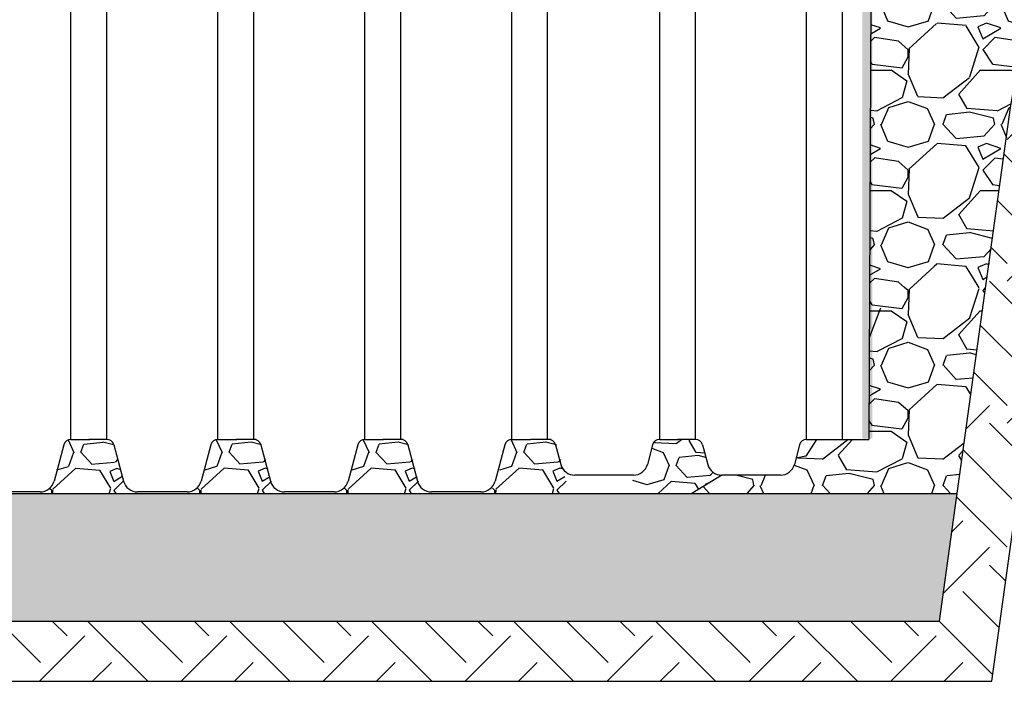
# Model space of a CAD drawing. Units: inches. Extents: x 0 to 594, y 0 to 459.
# Drawn here: x 470 to 519, y 239 to 272 of the extents above; entities that cross this region are included whole.
import ezdxf

# ---------------------------------------------------------------- set-up
doc = ezdxf.new("R2010")
doc.units = ezdxf.units.IN
doc.header["$LTSCALE"] = 54
doc.header["$MEASUREMENT"] = 0
doc.linetypes.add('DASHED2', pattern=[0.375, 0.25, -0.125])
doc.layers.add('excavation', color=3, linetype='DASHED2')
doc.layers.add('hatch', color=251, linetype='Continuous')
pattern_1 = [(228.0128, (50.65608549906817, 20.8902666764873), (-47.99998939294897, -54.00000804964348), [0.8072159999999999, -79.914528]), (184.9697, (50.11608549906817, 20.29026667648731), (72.00000630910581, 5.999947842042311), [1.385208, -137.13555]), (132.5104, (48.73608549906817, 20.1702666764873), (59.99994431008088, -66.00005204322719), [0.976728, -96.696192]), (267.2737, (46.39608549906816, 18.6702666764873), (5.999976106363142, 120.0000017698408), [1.261428, -124.881348]), (292.8337, (46.33608549906817, 17.4102666764873), (-30.00005943262284, 71.99997847066666), [1.23693, -122.456238]), (357.2737, (46.81608549906817, 16.2702666764873), (-120.0000017698408, 5.999976106363149), [1.261428, -124.881348]), (37.6942, (48.07608549906817, 16.21026667648729), (-78.00004407370785, -59.99994243096317), [1.668174, -165.149094]), (72.2553, (49.39608549906816, 17.2302666764873), (42.00006457623245, 131.9999773874351), [1.574928, -155.917926]), (121.4296, (49.87608549906817, 18.7302666764873), (-48.00004940505819, 77.99997021895541), [1.2657, -125.304438]), (175.2364, (49.21608549906817, 19.8102666764873), (66.00000567791751, -5.999949195967563), [1.444991999999999, -70.80457799999995]), (222.3974, (47.77608549906817, 19.93026667648731), (-72.0000441064394, -65.99995249208472), [1.868688, -185.00025]), (138.8141, (52.33608549906817, 18.6102666764873), (-42.00001768083429, 35.99998388005653), [0.637806, -63.143064]), (171.4692, (51.85608549906817, 19.0302666764873), (77.99998970889077, -12.00004746023874), [1.213421999999999, -120.129066]), (225, (50.65608549906817, 19.21026667648729), (-6.661338147750939e-16, -6.000001856693713), [0.8485259999999999, -7.636752]), (203.1986, (50.23608549906817, 19.93026667648731), (29.99999838400245, 12.00000795158912), [0.456948, -45.23769]), (291.8014, (49.81608549906817, 19.7502666764873), (-5.999999463003892, 18.00000163806462), [0.646218, -31.664772]), (30.9638, (50.05608549906817, 19.15026667648731), (17.99998813372799, 12.00001490124439), [1.049573999999999, -33.93613799999998]), (161.5651, (50.95608549906817, 19.6902666764873), (12.00000260755777, -5.999990419336246), [0.7589460000000001, -18.214722]), (16.38950000000001, (46.33608549906817, 19.7502666764873), (60.00001319047175, 17.99995625890782), [1.0632, -105.25707]), (70.3462, (47.35608549906817, 20.0502666764873), (-23.99997148423047, -66.00001281363734), [0.8919659999999999, -88.304448]), (293.1986, (50.95608549906817, 20.8902666764873), (-12.00000795158912, 29.99999838400245), [0.9138900000000001, -44.780748]), (343.6105, (51.31608549906817, 20.0502666764873), (-60.00001319047175, 17.99995625890784), [1.063199999999999, -105.25707]), (339.444, (46.33608549906817, 16.0302666764873), (-30.00001106725454, 11.99997597852951), [1.02528, -50.238744]), (294.7751, (47.29608549906817, 15.6702666764873), (-29.99995313547102, 66.0000205310347), [0.8590679999999996, -85.04785799999995]), (66.80140000000002, (51.01608549906817, 14.8902666764873), (12.00000795158913, 29.99999838400245), [0.9138900000000001, -44.780748]), (17.35400000000001, (51.37608549906817, 15.7302666764873), (-78.00001211458101, -23.99996701355471), [1.005786, -99.57254399999998]), (69.444, (48.07608549906817, 14.8902666764873), (-11.99997597852952, -30.00001106725453), [0.51264, -50.75138399999999]), (101.3099, (50.65608549906817, 14.8902666764873), (-5.999985792969632, 24.00000451338571), [0.3059399999999999, -30.28817399999999]), (165.9638, (50.59608549906817, 15.1902666764873), (18.00000327593844, -5.999988344167474), [1.23693, -23.5017]), (186.009, (49.39608549906816, 15.49026667648729), (59.99999850543624, 5.999995904891049), [1.1463, -113.483538]), (303.6901, (50.05608549906817, 18.6102666764873), (-6.000008007043144, 11.99999734662696), [0.865332, -20.767974]), (353.1572, (50.53608549906816, 17.8902666764873), (101.9999961928713, -12.00004798754857), [1.510764, -149.565378]), (60.94540000000001, (52.03608549906816, 17.71026667648729), (-24.00000016319568, -42.00000230741811), [0.6177359999999998, -61.15604399999999]), (90, (52.33608549906817, 18.2502666764873), (-5.999999999999999, 6), [0.36, -5.64]), (120.2564, (49.27608549906817, 15.6702666764873), (23.99996932081616, -42.0000147351284), [0.833544, -82.52112000000001]), (48.01279999999999, (48.85608549906817, 16.3902666764873), (47.99998939294896, 54.00000804964349), [1.614432, -79.107312]), (0, (49.93608549906817, 17.5902666764873), (6, 6), [1.56, -4.44]), (325.3048, (51.49608549906817, 17.5902666764873), (-59.99996555392515, 42.00005165756674), [0.9486840000000001, -93.919644]), (254.0546, (52.27608549906817, 17.0502666764873), (-5.999999335778286, -24.00000075991291), [0.873612, -42.807048]), (207.646, (52.03608549906816, 16.21026667648729), (-113.9999748430776, -60.00004627901507), [1.42239, -140.816844]), (175.4261, (50.77608549906817, 15.5502666764873), (-78.0000033498728, 5.999968806966503), [1.504793999999999, -148.9744439999999])]

msp = doc.modelspace()

# ---------------------------------------------------------------- hatches: boundary and pattern name
h = msp.add_hatch()
h.set_pattern_fill('EARTH', color=256, scale=20, angle=45, style=0)
h.set_pattern_definition([(45, (41.12933836824769, -217.3143887516563), (4.440892098500626e-16, 7.071067811865476), [5, -5]), (45, (39.80351315352292, -215.9885635369315), (4.440892098500626e-16, 7.071067811865476), [5, -5]), (45, (38.47768793879814, -214.6627383222067), (4.440892098500626e-16, 7.071067811865476), [5, -5]), (135, (38.47768793879814, -213.7788548457235), (-7.071067811865475, 8.881784197001252e-16), [5, -5]), (135, (39.80351315352292, -212.4530296309988), (-7.071067811865475, 8.881784197001252e-16), [5, -5]), (135, (41.12933836824769, -211.127204416274), (-7.071067811865475, 8.881784197001252e-16), [5, -5])])
h.paths.add_polyline_path([(557.5451407843111, 282.7177317367158), (558.4056881631606, 285.4052520310601), (522.4444356248831, 284.4501466674569), (519.4825210029753, 267.7650860411809), (515.9333458107085, 242.1656657482052), (308.4240417885171, 242.1656657482052), (304.8748665962502, 267.7650860411809), (303.5400182803446, 284.0399889577391), (298.2293800461279, 301.7309956311339), (296.6217658283836, 296.6520538166939), (300.575877275918, 283.4799624558146), (301.8917661979951, 267.4362186082242), (305.8112746764734, 239.1656657482052), (518.5461129227522, 239.1656657482052), (522.4656214012305, 267.4362186082242), (524.8838285590972, 281.6245533042475)])
at = {"lineweight": 0}
msp.add_hatch(color=256, dxfattribs=at).paths.add_polyline_path([(512.0879910312109, 287.7037715573692), (512.5879910312109, 287.7037715573692), (512.5879910312109, 251.253771557369), (512.0879910312109, 251.253771557369)])
at = {"layer": 'excavation'}
h = msp.add_hatch(dxfattribs=at)
h.set_pattern_fill('GRAVEL', color=256, scale=5, style=0)
h.set_pattern_definition([(228.0128, (-328.0990246476622, -202.8447227704071), (-39.99999116079081, -45.00000670803623), [0.67268, -66.59544]), (184.9697, (-328.5490246476622, -203.3447227704071), (60.00000525758818, 4.99995653503526), [1.15434, -114.279625]), (132.5104, (-329.6990246476622, -203.4447227704071), (49.99995359173407, -55.00004336935599), [0.8139400000000001, -80.58016]), (267.2737, (-331.6490246476622, -204.6947227704071), (4.999980088635952, 100.0000014748673), [1.05119, -104.06779]), (292.8337, (-331.6990246476622, -205.7447227704071), (-25.0000495271857, 59.99998205888888), [1.030775, -102.046865]), (357.2737, (-331.2990246476622, -206.6947227704071), (-100.0000014748673, 4.999980088635957), [1.05119, -104.06779]), (37.6942, (-330.2490246476622, -206.7447227704071), (-65.00003672808988, -49.99995202580265), [1.390145, -137.624245]), (72.2553, (-329.1490246476622, -205.8947227704071), (35.00005381352704, 109.9999811561959), [1.31244, -129.931605]), (121.4296, (-328.7490246476622, -204.6447227704071), (-40.00004117088182, 64.99997518246283), [1.05475, -104.420365]), (175.2364, (-329.2990246476622, -203.7447227704071), (55.00000473159793, -4.999957663306303), [1.204159999999999, -59.00381499999997]), (222.3974, (-330.4990246476622, -203.6447227704071), (-60.00003675536617, -54.99996041007059), [1.55724, -154.166875]), (138.8141, (-326.6990246476622, -204.7447227704071), (-35.00001473402857, 29.99998656671378), [0.531505, -52.61922]), (171.4692, (-327.0990246476622, -204.3947227704071), (64.99999142407563, -10.00003955019895), [1.011184999999999, -100.1075549999999]), (225, (-328.0990246476622, -204.2447227704071), (-5.551115123125783e-16, -5.000001547244761), [0.707105, -6.36396]), (203.1986, (-328.4490246476622, -203.6447227704071), (24.99999865333537, 10.00000662632427), [0.38079, -37.698075]), (291.8014, (-328.7990246476622, -203.7947227704071), (-4.999999552503244, 15.00000136505385), [0.538515, -26.38731]), (30.9638, (-328.5990246476622, -204.2947227704071), (14.99999011143999, 10.00001241770366), [0.8746449999999996, -28.28011499999999]), (161.5651, (-327.8490246476622, -203.8447227704071), (10.00000217296481, -4.999992016113539), [0.6324550000000001, -15.178935]), (16.38950000000001, (-331.6990246476622, -203.7947227704071), (50.0000109920598, 14.99996354908985), [0.886, -87.714225]), (70.3462, (-330.8490246476622, -203.5447227704071), (-19.99997623685872, -55.00001067803112), [0.7433049999999999, -73.58704]), (293.1986, (-327.8490246476622, -202.8447227704071), (-10.00000662632427, 24.99999865333537), [0.761575, -37.31729]), (343.6105, (-327.5490246476622, -203.5447227704071), (-50.0000109920598, 14.99996354908987), [0.8859999999999996, -87.71422499999994]), (339.444, (-331.6990246476622, -206.8947227704071), (-25.00000922271212, 9.999979982107922), [0.8544, -41.86562000000001]), (294.7751, (-330.8990246476622, -207.1947227704071), (-24.99996094622585, 55.00001710919559), [0.7158899999999996, -70.87321499999995]), (66.80140000000002, (-327.7990246476622, -207.8447227704071), (10.00000662632428, 24.99999865333537), [0.761575, -37.31729]), (17.35400000000001, (-327.4990246476622, -207.1447227704071), (-65.00001009548417, -19.99997251129559), [0.8381549999999999, -82.97711999999997]), (69.444, (-330.2490246476622, -207.8447227704071), (-9.999979982107934, -25.00000922271211), [0.4272, -42.29281999999999]), (101.3098999999999, (-328.0990246476622, -207.8447227704071), (-4.999988160808027, 20.00000376115476), [0.25495, -25.24014499999999]), (165.9638, (-328.1490246476622, -207.5947227704071), (15.0000027299487, -4.999990286806229), [1.030775, -19.58475]), (186.009, (-329.1490246476622, -207.3447227704071), (49.9999987545302, 4.999996587409207), [0.9552499999999999, -94.569615]), (303.6901, (-328.5990246476622, -204.7447227704071), (-5.000006672535954, 9.999997788855802), [0.7211099999999999, -17.306645]), (353.1572, (-328.1990246476622, -205.3447227704071), (84.99999682739272, -10.00003998962381), [1.25897, -124.637815]), (60.94540000000001, (-326.9490246476622, -205.4947227704071), (-20.0000001359964, -35.00000192284843), [0.5147799999999999, -50.96336999999999]), (90, (-326.6990246476622, -205.0447227704071), (-4.999999999999999, 5), [0.3, -4.699999999999999]), (120.2564, (-329.2490246476622, -207.1947227704071), (19.99997443401347, -35.00001227927367), [0.69462, -68.76760000000002]), (48.01279999999999, (-329.5990246476622, -206.5947227704071), (39.9999911607908, 45.00000670803624), [1.34536, -65.92276]), (0, (-328.6990246476622, -205.5947227704071), (5, 5), [1.3, -3.7]), (325.3048, (-327.3990246476622, -205.5947227704071), (-49.99997129493763, 35.00004304797229), [0.79057, -78.26637]), (254.0546, (-326.7490246476622, -206.0447227704071), (-4.999999446481906, -20.00000063326075), [0.72801, -35.67254]), (207.646, (-326.9490246476622, -206.7447227704071), (-94.99997903589795, -50.0000385658459), [1.185325, -117.34737]), (175.4261, (-327.9990246476622, -207.2947227704071), (-65.00000279156068, 4.99997400580542), [1.253994999999999, -124.1453699999999])])
h.paths.add_polyline_path([(515.9333458107084, 242.1656657482052), (516.8160640793716, 248.5325185338985), (307.5413235198538, 248.5325185338985), (308.424041788517, 242.1656657482052)])
at = {"layer": 'hatch'}
h = msp.add_hatch(dxfattribs=at)
h.set_pattern_fill('GRAVEL', color=256, scale=6, style=0)
h.set_pattern_definition(pattern_1)
h.paths.add_polyline_path([(522.4444356248831, 284.4501466674569), (519.6431165513574, 280.052275189263), (517.8270826099746, 275.5755399465371), (512.5879910312108, 287.7037715573695), (512.4456376265044, 256.3304461474193), (512.996169348636, 257.7654662953686), (515.4722572697226, 259.8864930373061), (518.2861874420544, 259.1361951080619), (519.4825210029753, 267.7650860411817)])
h = msp.add_hatch(dxfattribs=at)
h.set_pattern_fill('GRAVEL', color=256, scale=6, style=0)
h.set_pattern_definition(pattern_1)
h.paths.add_polyline_path([(518.2861874420545, 259.1361951080619), (515.4722572697227, 259.8864930373061), (512.996169348636, 257.7654662953688), (512.4456376265043, 256.3304461474191), (512.4224574356193, 251.2217543447478), (510.2583414218383, 251.2217543447478), (509.8081987288448, 251.2217543447478), (509.2752613765673, 250.3932619827774), (508.7909169805236, 250.2830389076708), (508.7091865755438, 249.9780168837612, -0.3394542588640921), (508.0102426476687, 249.4416983448168), (505.0938817963009, 249.4416983448168), (503.6025671852738, 248.5325185338986), (516.8160640793716, 248.5325185338986)])
h = msp.add_hatch(dxfattribs=at)
h.set_pattern_fill('GRAVEL', color=256, scale=5, style=0)
h.set_pattern_definition([(228.0128, (35.27250674352122, -199.4530918295359), (-39.99999116079081, -45.00000670803623), [0.67268, -66.59544]), (184.9697, (34.82250674352122, -199.9530918295359), (60.00000525758818, 4.99995653503526), [1.15434, -114.279625]), (132.5104, (33.67250674352122, -200.0530918295359), (49.99995359173407, -55.00004336935599), [0.8139400000000001, -80.58016]), (267.2737, (31.72250674352122, -201.3030918295359), (4.999980088635952, 100.0000014748673), [1.05119, -104.06779]), (292.8337, (31.67250674352122, -202.3530918295358), (-25.0000495271857, 59.99998205888888), [1.030775, -102.046865]), (357.2737, (32.07250674352122, -203.3030918295359), (-100.0000014748673, 4.999980088635957), [1.05119, -104.06779]), (37.6942, (33.12250674352122, -203.3530918295358), (-65.00003672808988, -49.99995202580265), [1.390145, -137.624245]), (72.2553, (34.22250674352122, -202.5030918295359), (35.00005381352704, 109.9999811561959), [1.31244, -129.931605]), (121.4296, (34.62250674352122, -201.2530918295359), (-40.00004117088182, 64.99997518246283), [1.05475, -104.420365]), (175.2364, (34.07250674352122, -200.3530918295358), (55.00000473159793, -4.999957663306303), [1.204159999999999, -59.00381499999996]), (222.3974, (32.87250674352122, -200.2530918295359), (-60.00003675536617, -54.99996041007059), [1.55724, -154.166875]), (138.8141, (36.67250674352122, -201.3530918295358), (-35.00001473402857, 29.99998656671378), [0.531505, -52.61922]), (171.4692, (36.27250674352122, -201.0030918295359), (64.99999142407563, -10.00003955019895), [1.011184999999999, -100.1075549999999]), (225, (35.27250674352122, -200.8530918295358), (-5.551115123125783e-16, -5.000001547244761), [0.707105, -6.36396]), (203.1986, (34.92250674352122, -200.2530918295359), (24.99999865333537, 10.00000662632427), [0.38079, -37.698075]), (291.8014, (34.57250674352122, -200.4030918295358), (-4.999999552503244, 15.00000136505385), [0.538515, -26.38731]), (30.9638, (34.77250674352122, -200.9030918295358), (14.99999011143999, 10.00001241770366), [0.8746449999999993, -28.28011499999998]), (161.5651, (35.52250674352122, -200.4530918295359), (10.00000217296481, -4.999992016113539), [0.6324550000000001, -15.178935]), (16.38950000000001, (31.67250674352122, -200.4030918295358), (50.0000109920598, 14.99996354908985), [0.886, -87.714225]), (70.3462, (32.52250674352122, -200.1530918295358), (-19.99997623685872, -55.00001067803112), [0.7433049999999999, -73.58704]), (293.1986, (35.52250674352122, -199.4530918295359), (-10.00000662632427, 24.99999865333537), [0.761575, -37.31729]), (343.6105, (35.82250674352122, -200.1530918295358), (-50.0000109920598, 14.99996354908987), [0.8859999999999993, -87.71422499999991]), (339.444, (31.67250674352122, -203.5030918295359), (-25.00000922271212, 9.999979982107922), [0.8544, -41.86562000000001]), (294.7751, (32.47250674352122, -203.8030918295359), (-24.99996094622585, 55.00001710919559), [0.7158899999999994, -70.87321499999992]), (66.80140000000002, (35.57250674352122, -204.4530918295359), (10.00000662632428, 24.99999865333537), [0.761575, -37.31729]), (17.35400000000001, (35.87250674352122, -203.7530918295359), (-65.00001009548417, -19.99997251129559), [0.8381549999999999, -82.97711999999997]), (69.444, (33.12250674352122, -204.4530918295359), (-9.999979982107934, -25.00000922271211), [0.4272, -42.29281999999999]), (101.3098999999999, (35.27250674352122, -204.4530918295359), (-4.999988160808027, 20.00000376115476), [0.2549499999999998, -25.24014499999999]), (165.9638, (35.22250674352122, -204.2030918295359), (15.0000027299487, -4.999990286806229), [1.030775, -19.58475]), (186.009, (34.22250674352122, -203.9530918295359), (49.9999987545302, 4.999996587409207), [0.9552499999999999, -94.569615]), (303.6901, (34.77250674352122, -201.3530918295358), (-5.000006672535954, 9.999997788855802), [0.7211099999999999, -17.306645]), (353.1572, (35.17250674352122, -201.9530918295359), (84.99999682739272, -10.00003998962381), [1.25897, -124.637815]), (60.94540000000001, (36.42250674352122, -202.1030918295358), (-20.0000001359964, -35.00000192284843), [0.5147799999999999, -50.96336999999999]), (90, (36.67250674352122, -201.6530918295358), (-4.999999999999999, 5), [0.3, -4.699999999999999]), (120.2564, (34.12250674352122, -203.8030918295359), (19.99997443401347, -35.00001227927367), [0.69462, -68.76760000000002]), (48.01279999999999, (33.77250674352122, -203.2030918295359), (39.9999911607908, 45.00000670803624), [1.34536, -65.92276]), (0, (34.67250674352122, -202.2030918295359), (5, 5), [1.3, -3.7]), (325.3048, (35.97250674352122, -202.2030918295359), (-49.99997129493763, 35.00004304797229), [0.79057, -78.26637]), (254.0546, (36.62250674352122, -202.6530918295358), (-4.999999446481906, -20.00000063326075), [0.72801, -35.67254]), (207.646, (36.42250674352122, -203.3530918295358), (-94.99997903589795, -50.0000385658459), [1.185325, -117.34737]), (175.4261, (35.37250674352122, -203.9030918295358), (-65.00000279156068, 4.99997400580542), [1.253994999999999, -124.1453699999999])])
edge = h.paths.add_edge_path()
edge.add_line((475.9646859626777, 248.5962559885337), (475.9646859626777, 248.5264521775772))
edge.add_line((471.1083945716595, 248.596255988534), (471.1083945716595, 248.5264521775772))
edge.add_line((471.1083945716595, 248.5264521775772), (475.9646859626777, 248.5264521775772))
edge.add_arc((471.1083945716595, 249.319855988505), 0.7235999999710561, 270, 345.0000000000056)
edge.add_arc((475.9646859626777, 249.3198559885048), 0.7235999999710561, 194.9999999999945, 270)
edge.add_arc((474.4299545609578, 250.8538879884452), 0.361799999985528, 14.99999999999445, 90)
edge.add_line((474.7794265248966, 250.9475287189523), (475.2657420348036, 249.1325745274765))
edge.add_line((474.4299545609578, 251.2156879884315), (473.5365402671704, 251.2156879884315))
edge.add_line((472.6431259733794, 251.2156879884315), (473.581403467167, 251.2156879884315))
edge.add_arc((472.6431259733794, 250.8538879884455), 0.361799999985528, 90, 165.0000000000055)
edge.add_line((472.2936540094405, 250.9475287189526), (471.8073384995372, 249.1325745274767))
h = msp.add_hatch(dxfattribs=at)
h.set_pattern_fill('GRAVEL', color=256, scale=5, style=0)
h.set_pattern_definition([(228.0128, (42.65811669935597, -199.4470254732146), (-39.99999116079081, -45.00000670803623), [0.67268, -66.59544]), (184.9697, (42.20811669935597, -199.9470254732146), (60.00000525758818, 4.99995653503526), [1.15434, -114.279625]), (132.5104, (41.05811669935597, -200.0470254732146), (49.99995359173407, -55.00004336935599), [0.8139400000000001, -80.58016]), (267.2737, (39.10811669935597, -201.2970254732146), (4.999980088635952, 100.0000014748673), [1.05119, -104.06779]), (292.8337, (39.05811669935597, -202.3470254732145), (-25.0000495271857, 59.99998205888888), [1.030775, -102.046865]), (357.2737, (39.45811669935597, -203.2970254732146), (-100.0000014748673, 4.999980088635957), [1.05119, -104.06779]), (37.6942, (40.50811669935597, -203.3470254732145), (-65.00003672808988, -49.99995202580265), [1.390145, -137.624245]), (72.2553, (41.60811669935597, -202.4970254732146), (35.00005381352704, 109.9999811561959), [1.31244, -129.931605]), (121.4296, (42.00811669935597, -201.2470254732146), (-40.00004117088182, 64.99997518246283), [1.05475, -104.420365]), (175.2364, (41.45811669935597, -200.3470254732145), (55.00000473159793, -4.999957663306303), [1.204159999999999, -59.00381499999997]), (222.3974, (40.25811669935597, -200.2470254732146), (-60.00003675536617, -54.99996041007059), [1.55724, -154.166875]), (138.8141, (44.05811669935597, -201.3470254732145), (-35.00001473402857, 29.99998656671378), [0.531505, -52.61922]), (171.4692, (43.65811669935597, -200.9970254732146), (64.99999142407563, -10.00003955019895), [1.011184999999999, -100.1075549999999]), (225, (42.65811669935597, -200.8470254732145), (-5.551115123125783e-16, -5.000001547244761), [0.707105, -6.36396]), (203.1986, (42.30811669935597, -200.2470254732146), (24.99999865333537, 10.00000662632427), [0.38079, -37.698075]), (291.8014, (41.95811669935597, -200.3970254732145), (-4.999999552503244, 15.00000136505385), [0.538515, -26.38731]), (30.9638, (42.15811669935597, -200.8970254732145), (14.99999011143999, 10.00001241770366), [0.8746449999999996, -28.28011499999999]), (161.5651, (42.90811669935597, -200.4470254732146), (10.00000217296481, -4.999992016113539), [0.6324550000000001, -15.178935]), (16.38950000000001, (39.05811669935597, -200.3970254732145), (50.0000109920598, 14.99996354908985), [0.886, -87.714225]), (70.3462, (39.90811669935597, -200.1470254732145), (-19.99997623685872, -55.00001067803112), [0.7433049999999999, -73.58704]), (293.1986, (42.90811669935597, -199.4470254732146), (-10.00000662632427, 24.99999865333537), [0.761575, -37.31729]), (343.6105, (43.20811669935597, -200.1470254732145), (-50.0000109920598, 14.99996354908987), [0.8859999999999996, -87.71422499999994]), (339.444, (39.05811669935597, -203.4970254732146), (-25.00000922271212, 9.999979982107922), [0.8544, -41.86562000000001]), (294.7751, (39.85811669935597, -203.7970254732146), (-24.99996094622585, 55.00001710919559), [0.7158899999999996, -70.87321499999995]), (66.80140000000002, (42.95811669935597, -204.4470254732146), (10.00000662632428, 24.99999865333537), [0.761575, -37.31729]), (17.35400000000001, (43.25811669935597, -203.7470254732146), (-65.00001009548417, -19.99997251129559), [0.8381549999999999, -82.97711999999997]), (69.444, (40.50811669935597, -204.4470254732146), (-9.999979982107934, -25.00000922271211), [0.4272, -42.29281999999999]), (101.3098999999999, (42.65811669935597, -204.4470254732146), (-4.999988160808027, 20.00000376115476), [0.25495, -25.24014499999999]), (165.9638, (42.60811669935597, -204.1970254732146), (15.0000027299487, -4.999990286806229), [1.030775, -19.58475]), (186.009, (41.60811669935597, -203.9470254732146), (49.9999987545302, 4.999996587409207), [0.9552499999999999, -94.569615]), (303.6901, (42.15811669935597, -201.3470254732145), (-5.000006672535954, 9.999997788855802), [0.7211099999999999, -17.306645]), (353.1572, (42.55811669935597, -201.9470254732146), (84.99999682739272, -10.00003998962381), [1.25897, -124.637815]), (60.94540000000001, (43.80811669935597, -202.0970254732145), (-20.0000001359964, -35.00000192284843), [0.5147799999999999, -50.96336999999999]), (90, (44.05811669935597, -201.6470254732145), (-4.999999999999999, 5), [0.3, -4.699999999999999]), (120.2564, (41.50811669935597, -203.7970254732146), (19.99997443401347, -35.00001227927367), [0.69462, -68.76760000000002]), (48.01279999999999, (41.15811669935597, -203.1970254732146), (39.9999911607908, 45.00000670803624), [1.34536, -65.92276]), (0, (42.05811669935597, -202.1970254732146), (5, 5), [1.3, -3.7]), (325.3048, (43.35811669935597, -202.1970254732146), (-49.99997129493763, 35.00004304797229), [0.79057, -78.26637]), (254.0546, (44.00811669935597, -202.6470254732145), (-4.999999446481906, -20.00000063326075), [0.72801, -35.67254]), (207.646, (43.80811669935597, -203.3470254732145), (-94.99997903589795, -50.0000385658459), [1.185325, -117.34737]), (175.4261, (42.75811669935597, -203.8970254732145), (-65.00000279156068, 4.99997400580542), [1.253994999999999, -124.1453699999999])])
edge = h.paths.add_edge_path()
edge.add_line((483.3502959185124, 248.602322344855), (483.3502959185124, 248.5325185338985))
edge.add_line((478.4940045274942, 248.6023223448553), (478.4940045274942, 248.5325185338985))
edge.add_line((478.4940045274943, 248.5325185338985), (483.3502959185124, 248.5325185338985))
edge.add_arc((478.4940045274942, 249.3259223448263), 0.7235999999710561, 270, 345.0000000000056)
edge.add_arc((483.3502959185124, 249.3259223448261), 0.7235999999710561, 194.9999999999945, 270)
edge.add_arc((481.8155645167925, 250.8599543447665), 0.361799999985528, 14.99999999999445, 90)
edge.add_line((482.1650364807314, 250.9535950752736), (482.6513519906383, 249.1386408837978))
edge.add_line((481.8155645167925, 251.2217543447528), (480.9221502230051, 251.2217543447528))
edge.add_line((480.0287359292141, 251.2217543447528), (480.9670134230017, 251.2217543447528))
edge.add_arc((480.0287359292141, 250.8599543447667), 0.361799999985528, 90, 165.0000000000055)
edge.add_line((479.6792639652753, 250.9535950752739), (479.1929484553719, 249.138640883798))
h = msp.add_hatch(dxfattribs=at)
h.set_pattern_fill('GRAVEL', color=256, scale=5, style=0)
h.set_pattern_definition([(228.0128, (49.98094869906477, -199.4470254732146), (-39.99999116079081, -45.00000670803623), [0.67268, -66.59544]), (184.9697, (49.53094869906477, -199.9470254732146), (60.00000525758818, 4.99995653503526), [1.15434, -114.279625]), (132.5104, (48.38094869906477, -200.0470254732146), (49.99995359173407, -55.00004336935599), [0.8139400000000001, -80.58016]), (267.2737, (46.43094869906477, -201.2970254732146), (4.999980088635952, 100.0000014748673), [1.05119, -104.06779]), (292.8337, (46.38094869906477, -202.3470254732145), (-25.0000495271857, 59.99998205888888), [1.030775, -102.046865]), (357.2737, (46.78094869906477, -203.2970254732146), (-100.0000014748673, 4.999980088635957), [1.05119, -104.06779]), (37.6942, (47.83094869906476, -203.3470254732145), (-65.00003672808988, -49.99995202580265), [1.390145, -137.624245]), (72.2553, (48.93094869906477, -202.4970254732146), (35.00005381352704, 109.9999811561959), [1.31244, -129.931605]), (121.4296, (49.33094869906476, -201.2470254732146), (-40.00004117088182, 64.99997518246283), [1.05475, -104.420365]), (175.2364, (48.78094869906477, -200.3470254732145), (55.00000473159793, -4.999957663306303), [1.204159999999999, -59.00381499999997]), (222.3974, (47.58094869906476, -200.2470254732146), (-60.00003675536617, -54.99996041007059), [1.55724, -154.166875]), (138.8141, (51.38094869906477, -201.3470254732145), (-35.00001473402857, 29.99998656671378), [0.531505, -52.61922]), (171.4692, (50.98094869906477, -200.9970254732146), (64.99999142407563, -10.00003955019895), [1.011184999999999, -100.1075549999999]), (225, (49.98094869906477, -200.8470254732145), (-5.551115123125783e-16, -5.000001547244761), [0.707105, -6.36396]), (203.1986, (49.63094869906477, -200.2470254732146), (24.99999865333537, 10.00000662632427), [0.38079, -37.698075]), (291.8014, (49.28094869906477, -200.3970254732145), (-4.999999552503244, 15.00000136505385), [0.538515, -26.38731]), (30.9638, (49.48094869906477, -200.8970254732145), (14.99999011143999, 10.00001241770366), [0.8746449999999996, -28.28011499999999]), (161.5651, (50.23094869906477, -200.4470254732146), (10.00000217296481, -4.999992016113539), [0.6324550000000001, -15.178935]), (16.38950000000001, (46.38094869906477, -200.3970254732145), (50.0000109920598, 14.99996354908985), [0.886, -87.714225]), (70.3462, (47.23094869906477, -200.1470254732145), (-19.99997623685872, -55.00001067803112), [0.7433049999999999, -73.58704]), (293.1986, (50.23094869906477, -199.4470254732146), (-10.00000662632427, 24.99999865333537), [0.761575, -37.31729]), (343.6105, (50.53094869906477, -200.1470254732145), (-50.0000109920598, 14.99996354908987), [0.8859999999999996, -87.71422499999994]), (339.444, (46.38094869906477, -203.4970254732146), (-25.00000922271212, 9.999979982107922), [0.8544, -41.86562000000001]), (294.7751, (47.18094869906477, -203.7970254732146), (-24.99996094622585, 55.00001710919559), [0.7158899999999996, -70.87321499999995]), (66.80140000000002, (50.28094869906477, -204.4470254732146), (10.00000662632428, 24.99999865333537), [0.761575, -37.31729]), (17.35400000000001, (50.58094869906476, -203.7470254732146), (-65.00001009548417, -19.99997251129559), [0.8381549999999999, -82.97711999999997]), (69.444, (47.83094869906476, -204.4470254732146), (-9.999979982107934, -25.00000922271211), [0.4272, -42.29281999999999]), (101.3098999999999, (49.98094869906477, -204.4470254732146), (-4.999988160808027, 20.00000376115476), [0.25495, -25.24014499999999]), (165.9638, (49.93094869906477, -204.1970254732146), (15.0000027299487, -4.999990286806229), [1.030775, -19.58475]), (186.009, (48.93094869906477, -203.9470254732146), (49.9999987545302, 4.999996587409207), [0.9552499999999999, -94.569615]), (303.6901, (49.48094869906477, -201.3470254732145), (-5.000006672535954, 9.999997788855802), [0.7211099999999999, -17.306645]), (353.1572, (49.88094869906477, -201.9470254732146), (84.99999682739272, -10.00003998962381), [1.25897, -124.637815]), (60.94540000000001, (51.13094869906477, -202.0970254732145), (-20.0000001359964, -35.00000192284843), [0.5147799999999999, -50.96336999999999]), (90, (51.38094869906477, -201.6470254732145), (-4.999999999999999, 5), [0.3, -4.699999999999999]), (120.2564, (48.83094869906476, -203.7970254732146), (19.99997443401347, -35.00001227927367), [0.69462, -68.76760000000002]), (48.01279999999999, (48.48094869906477, -203.1970254732146), (39.9999911607908, 45.00000670803624), [1.34536, -65.92276]), (0, (49.38094869906477, -202.1970254732146), (5, 5), [1.3, -3.7]), (325.3048, (50.68094869906477, -202.1970254732146), (-49.99997129493763, 35.00004304797229), [0.79057, -78.26637]), (254.0546, (51.33094869906476, -202.6470254732145), (-4.999999446481906, -20.00000063326075), [0.72801, -35.67254]), (207.646, (51.13094869906477, -203.3470254732145), (-94.99997903589795, -50.0000385658459), [1.185325, -117.34737]), (175.4261, (50.08094869906476, -203.8970254732145), (-65.00000279156068, 4.99997400580542), [1.253994999999999, -124.1453699999999])])
edge = h.paths.add_edge_path()
edge.add_line((490.6731279182212, 248.602322344855), (490.6731279182212, 248.5325185338985))
edge.add_line((485.816836527203, 248.6023223448553), (485.816836527203, 248.5325185338985))
edge.add_line((485.8168365272031, 248.5325185338985), (490.6731279182212, 248.5325185338985))
edge.add_arc((485.816836527203, 249.3259223448263), 0.7235999999710561, 270, 345.0000000000056)
edge.add_arc((490.6731279182212, 249.3259223448261), 0.7235999999710561, 194.9999999999945, 270)
edge.add_arc((489.1383965165013, 250.8599543447665), 0.361799999985528, 14.99999999999445, 90)
edge.add_line((489.4878684804402, 250.9535950752736), (489.9741839903471, 249.1386408837978))
edge.add_line((489.1383965165013, 251.2217543447528), (488.2449822227139, 251.2217543447528))
edge.add_line((487.3515679289229, 251.2217543447528), (488.2898454227105, 251.2217543447528))
edge.add_arc((487.3515679289229, 250.8599543447667), 0.361799999985528, 90, 165.0000000000055)
edge.add_line((487.0020959649841, 250.9535950752739), (486.5157804550807, 249.138640883798))
h = msp.add_hatch(dxfattribs=at)
h.set_pattern_fill('GRAVEL', color=256, scale=5, style=0)
h.set_pattern_definition([(228.0128, (57.34864389877062, -199.4470254732148), (-39.99999116079081, -45.00000670803623), [0.67268, -66.59544]), (184.9697, (56.89864389877062, -199.9470254732148), (60.00000525758818, 4.99995653503526), [1.15434, -114.279625]), (132.5104, (55.74864389877062, -200.0470254732148), (49.99995359173407, -55.00004336935599), [0.8139400000000001, -80.58016]), (267.2737, (53.79864389877062, -201.2970254732148), (4.999980088635952, 100.0000014748673), [1.05119, -104.06779]), (292.8337, (53.74864389877062, -202.3470254732148), (-25.0000495271857, 59.99998205888888), [1.030775, -102.046865]), (357.2737, (54.14864389877062, -203.2970254732148), (-100.0000014748673, 4.999980088635957), [1.05119, -104.06779]), (37.6942, (55.19864389877061, -203.3470254732148), (-65.00003672808988, -49.99995202580265), [1.390145, -137.624245]), (72.2553, (56.29864389877062, -202.4970254732148), (35.00005381352704, 109.9999811561959), [1.31244, -129.931605]), (121.4296, (56.69864389877061, -201.2470254732148), (-40.00004117088182, 64.99997518246283), [1.05475, -104.420365]), (175.2364, (56.14864389877062, -200.3470254732148), (55.00000473159793, -4.999957663306303), [1.204159999999999, -59.00381499999997]), (222.3974, (54.94864389877061, -200.2470254732148), (-60.00003675536617, -54.99996041007059), [1.55724, -154.166875]), (138.8141, (58.74864389877062, -201.3470254732148), (-35.00001473402857, 29.99998656671378), [0.531505, -52.61922]), (171.4692, (58.34864389877062, -200.9970254732148), (64.99999142407563, -10.00003955019895), [1.011184999999999, -100.1075549999999]), (225, (57.34864389877062, -200.8470254732148), (-5.551115123125783e-16, -5.000001547244761), [0.707105, -6.36396]), (203.1986, (56.99864389877062, -200.2470254732148), (24.99999865333537, 10.00000662632427), [0.38079, -37.698075]), (291.8014, (56.64864389877062, -200.3970254732148), (-4.999999552503244, 15.00000136505385), [0.538515, -26.38731]), (30.9638, (56.84864389877062, -200.8970254732148), (14.99999011143999, 10.00001241770366), [0.8746449999999995, -28.28011499999998]), (161.5651, (57.59864389877062, -200.4470254732148), (10.00000217296481, -4.999992016113539), [0.6324550000000001, -15.178935]), (16.38950000000001, (53.74864389877062, -200.3970254732148), (50.0000109920598, 14.99996354908985), [0.886, -87.714225]), (70.3462, (54.59864389877062, -200.1470254732148), (-19.99997623685872, -55.00001067803112), [0.7433049999999999, -73.58704]), (293.1986, (57.59864389877062, -199.4470254732148), (-10.00000662632427, 24.99999865333537), [0.761575, -37.31729]), (343.6105, (57.89864389877062, -200.1470254732148), (-50.0000109920598, 14.99996354908987), [0.8859999999999995, -87.71422499999993]), (339.444, (53.74864389877062, -203.4970254732148), (-25.00000922271212, 9.999979982107922), [0.8544, -41.86562000000001]), (294.7751, (54.54864389877062, -203.7970254732148), (-24.99996094622585, 55.00001710919559), [0.7158899999999995, -70.87321499999993]), (66.80140000000002, (57.64864389877062, -204.4470254732148), (10.00000662632428, 24.99999865333537), [0.761575, -37.31729]), (17.35400000000001, (57.94864389877061, -203.7470254732148), (-65.00001009548417, -19.99997251129559), [0.8381549999999999, -82.97711999999997]), (69.444, (55.19864389877061, -204.4470254732148), (-9.999979982107934, -25.00000922271211), [0.4272, -42.29281999999999]), (101.3098999999999, (57.34864389877062, -204.4470254732148), (-4.999988160808027, 20.00000376115476), [0.2549499999999999, -25.24014499999999]), (165.9638, (57.29864389877062, -204.1970254732148), (15.0000027299487, -4.999990286806229), [1.030775, -19.58475]), (186.009, (56.29864389877062, -203.9470254732148), (49.9999987545302, 4.999996587409207), [0.9552499999999999, -94.569615]), (303.6901, (56.84864389877062, -201.3470254732148), (-5.000006672535954, 9.999997788855802), [0.7211099999999999, -17.306645]), (353.1572, (57.24864389877062, -201.9470254732148), (84.99999682739272, -10.00003998962381), [1.25897, -124.637815]), (60.94540000000001, (58.49864389877062, -202.0970254732148), (-20.0000001359964, -35.00000192284843), [0.5147799999999999, -50.96336999999999]), (90, (58.74864389877062, -201.6470254732148), (-4.999999999999999, 5), [0.3, -4.699999999999999]), (120.2564, (56.19864389877061, -203.7970254732148), (19.99997443401347, -35.00001227927367), [0.69462, -68.76760000000002]), (48.01279999999999, (55.84864389877062, -203.1970254732148), (39.9999911607908, 45.00000670803624), [1.34536, -65.92276]), (0, (56.74864389877062, -202.1970254732148), (5, 5), [1.3, -3.7]), (325.3048, (58.04864389877062, -202.1970254732148), (-49.99997129493763, 35.00004304797229), [0.79057, -78.26637]), (254.0546, (58.69864389877061, -202.6470254732148), (-4.999999446481906, -20.00000063326075), [0.72801, -35.67254]), (207.646, (58.49864389877062, -203.3470254732148), (-94.99997903589795, -50.0000385658459), [1.185325, -117.34737]), (175.4261, (57.44864389877061, -203.8970254732148), (-65.00000279156068, 4.99997400580542), [1.253994999999999, -124.1453699999999])])
edge = h.paths.add_edge_path()
edge.add_line((498.0408231179271, 248.6023223448548), (498.0408231179271, 248.5325185338982))
edge.add_line((493.1845317269089, 248.602322344855), (493.1845317269089, 248.5325185338983))
edge.add_line((493.1845317269089, 248.5325185338983), (498.0408231179271, 248.5325185338983))
edge.add_arc((493.1845317269089, 249.3259223448261), 0.7235999999710561, 270, 345.0000000000056)
edge.add_arc((498.0408231179271, 249.3259223448258), 0.7235999999710561, 194.9999999999945, 270)
edge.add_arc((496.5060917162072, 250.8599543447663), 0.361799999985528, 14.99999999999445, 90)
edge.add_line((496.855563680146, 250.9535950752734), (497.341879190053, 249.1386408837975))
edge.add_line((496.5060917162072, 251.2217543447526), (495.6126774224198, 251.2217543447526))
edge.add_line((494.7192631286288, 251.2217543447526), (495.6575406224164, 251.2217543447526))
edge.add_arc((494.7192631286288, 250.8599543447665), 0.361799999985528, 90, 165.0000000000055)
edge.add_line((494.3697911646899, 250.9535950752736), (493.8834756547866, 249.1386408837978))
h = msp.add_hatch(dxfattribs=at)
h.set_pattern_fill('GRAVEL', color=256, scale=5, style=0)
h.set_pattern_definition([(228.0128, (49.93608549906817, 19.8902666764873), (-39.99999116079081, -45.00000670803623), [0.67268, -66.59544]), (184.9697, (49.48608549906817, 19.3902666764873), (60.00000525758818, 4.99995653503526), [1.15434, -114.279625]), (132.5104, (48.33608549906817, 19.29026667648731), (49.99995359173407, -55.00004336935599), [0.8139400000000001, -80.58016]), (267.2737, (46.38608549906817, 18.04026667648731), (4.999980088635952, 100.0000014748673), [1.05119, -104.06779]), (292.8337, (46.33608549906817, 16.99026667648729), (-25.0000495271857, 59.99998205888888), [1.030775, -102.046865]), (357.2737, (46.73608549906817, 16.04026667648731), (-100.0000014748673, 4.999980088635957), [1.05119, -104.06779]), (37.6942, (47.78608549906816, 15.99026667648729), (-65.00003672808988, -49.99995202580265), [1.390145, -137.624245]), (72.2553, (48.88608549906817, 16.8402666764873), (35.00005381352704, 109.9999811561959), [1.31244, -129.931605]), (121.4296, (49.28608549906816, 18.0902666764873), (-40.00004117088182, 64.99997518246283), [1.05475, -104.420365]), (175.2364, (48.73608549906817, 18.99026667648729), (55.00000473159793, -4.999957663306303), [1.204159999999999, -59.00381499999998]), (222.3974, (47.53608549906816, 19.0902666764873), (-60.00003675536617, -54.99996041007059), [1.55724, -154.166875]), (138.8141, (51.33608549906817, 17.99026667648729), (-35.00001473402857, 29.99998656671378), [0.531505, -52.61922]), (171.4692, (50.93608549906817, 18.3402666764873), (64.99999142407563, -10.00003955019895), [1.011184999999999, -100.107555]), (225, (49.93608549906817, 18.49026667648729), (-5.551115123125783e-16, -5.000001547244761), [0.707105, -6.36396]), (203.1986, (49.58608549906817, 19.0902666764873), (24.99999865333537, 10.00000662632427), [0.38079, -37.698075]), (291.8014, (49.23608549906817, 18.9402666764873), (-4.999999552503244, 15.00000136505385), [0.538515, -26.38731]), (30.9638, (49.43608549906817, 18.4402666764873), (14.99999011143999, 10.00001241770366), [0.8746449999999997, -28.28011499999999]), (161.5651, (50.18608549906817, 18.8902666764873), (10.00000217296481, -4.999992016113539), [0.6324550000000001, -15.178935]), (16.38950000000001, (46.33608549906817, 18.9402666764873), (50.0000109920598, 14.99996354908985), [0.886, -87.714225]), (70.3462, (47.18608549906817, 19.1902666764873), (-19.99997623685872, -55.00001067803112), [0.7433049999999999, -73.58704]), (293.1986, (50.18608549906817, 19.8902666764873), (-10.00000662632427, 24.99999865333537), [0.761575, -37.31729]), (343.6105, (50.48608549906817, 19.1902666764873), (-50.0000109920598, 14.99996354908987), [0.8859999999999997, -87.71422499999996]), (339.444, (46.33608549906817, 15.8402666764873), (-25.00000922271212, 9.999979982107922), [0.8544, -41.86562000000001]), (294.7751, (47.13608549906817, 15.54026667648731), (-24.99996094622585, 55.00001710919559), [0.7158899999999997, -70.87321499999996]), (66.80140000000002, (50.23608549906817, 14.8902666764873), (10.00000662632428, 24.99999865333537), [0.761575, -37.31729]), (17.35400000000001, (50.53608549906816, 15.5902666764873), (-65.00001009548417, -19.99997251129559), [0.8381549999999999, -82.97711999999997]), (69.444, (47.78608549906816, 14.8902666764873), (-9.999979982107934, -25.00000922271211), [0.4272, -42.29281999999999]), (101.3099, (49.93608549906817, 14.8902666764873), (-4.999988160808027, 20.00000376115476), [0.25495, -25.24014499999999]), (165.9638, (49.88608549906817, 15.1402666764873), (15.0000027299487, -4.999990286806229), [1.030775, -19.58475]), (186.009, (48.88608549906817, 15.3902666764873), (49.9999987545302, 4.999996587409207), [0.9552499999999999, -94.569615]), (303.6901, (49.43608549906817, 17.99026667648729), (-5.000006672535954, 9.999997788855802), [0.7211099999999999, -17.306645]), (353.1572, (49.83608549906817, 17.3902666764873), (84.99999682739272, -10.00003998962381), [1.25897, -124.637815]), (60.94540000000001, (51.08608549906817, 17.24026667648729), (-20.0000001359964, -35.00000192284843), [0.5147799999999999, -50.96336999999999]), (90, (51.33608549906817, 17.6902666764873), (-4.999999999999999, 5), [0.3, -4.699999999999999]), (120.2564, (48.78608549906816, 15.54026667648731), (19.99997443401347, -35.00001227927367), [0.69462, -68.76760000000002]), (48.01279999999999, (48.43608549906817, 16.1402666764873), (39.9999911607908, 45.00000670803624), [1.34536, -65.92276]), (0, (49.33608549906817, 17.1402666764873), (5, 5), [1.3, -3.7]), (325.3048, (50.63608549906817, 17.1402666764873), (-49.99997129493763, 35.00004304797229), [0.79057, -78.26637]), (254.0546, (51.28608549906816, 16.6902666764873), (-4.999999446481906, -20.00000063326075), [0.72801, -35.67254]), (207.646, (51.08608549906817, 15.99026667648729), (-94.99997903589795, -50.0000385658459), [1.185325, -117.34737]), (175.4261, (50.03608549906816, 15.4402666764873), (-65.00000279156068, 4.99997400580542), [1.253994999999999, -124.1453699999999])])
h.paths.add_polyline_path([(504.1335324798554, 250.9535950752764, 0.3394542588635373), (503.784060515918, 251.2217543447478), (502.8906462221329, 251.2217543447478), (501.9972319283465, 251.2217543447526, 0.3394542588636469), (501.6477599644081, 250.9535950752824), (501.3863545758336, 249.9780168837627, -0.3394542588623041), (500.68741064796, 249.4416983448224), (500.5128846933191, 248.5325185338986), (503.6025671852738, 248.5325185338986), (505.0938817963022, 249.4416983448176, -0.339454258863255), (504.3949378684272, 249.9780168837593)])

# ---------------------------------------------------------------- linework, layer by layer
for p, q in [((472.6610407295124, 251.2217543447521), (472.6610407295124, 304.8537715573689)), ((474.4478693170907, 251.2217543447521), (474.4478693170907, 304.8537715573689)), ((479.9838727292212, 251.2217543447521), (479.9838727292212, 304.8537715573689)), ((481.7707013167995, 251.2217543447521), (481.7707013167995, 304.8537715573689)), ((487.3067047289263, 251.2217543447521), (487.3067047289263, 304.8537715573689)), ((489.0935333165047, 251.2217543447521), (489.0935333165047, 304.8537715573689)), ((494.6295367286388, 251.2217543447519), (494.6295367286388, 304.8537715573686)), ((496.4163653162171, 251.2217543447519), (496.4163653162171, 304.8537715573686)), ((501.9972319283446, 251.2217543447519), (501.9972319283446, 304.8537715573686)), ((503.784060515923, 251.2217543447519), (503.784060515923, 304.8537715573686)), ((509.3200639280507, 251.221754344751), (509.3200639280507, 304.8537715573677)), ((511.1068925156291, 251.221754344751), (511.1068925156291, 304.8537715573677)), ((512.5879910312109, 287.7037715573694), (512.4224574356193, 251.2217543447478)), ((512.996169348636, 257.7654662953687), (512.4456376265043, 256.330446147419)), ((509.8081987288448, 251.2217543447478), (509.2752613765673, 250.3932619827774)), ((510.2583414218383, 251.2217543447478), (512.4224574356193, 251.2217543447478)), ((472.3115687655771, 250.9535950752739), (471.8252532556666, 249.138640883798)), ((474.797341281026, 250.9535950752739), (475.2836567909325, 249.138640883798)), ((479.6344007652823, 250.9535950752739), (479.1480852553753, 249.138640883798)), ((482.1201732807348, 250.9535950752739), (482.6064887906417, 249.138640883798)), ((486.9572327649875, 250.9535950752739), (486.4709172550841, 249.138640883798)), ((489.4430052804436, 250.9535950752736), (489.9293207903505, 249.1386408837978)), ((494.2800647646999, 250.9535950752736), (493.7937492547898, 249.1386408837978)), ((496.8107004801494, 250.9535950752736), (497.0721058687171, 249.9780168837654)), ((501.6477599644057, 250.9535950752736), (501.3863545758344, 249.9780168837654)), ((504.1335324798555, 250.9535950752759), (504.3949378684268, 249.9780168837606)), ((508.9705919641118, 250.9535950752759), (508.7091865755436, 249.9780168837606)), ((509.2752613765673, 250.3932619827774), (508.7909169805235, 250.2830389076707)), ((500.6874106479598, 249.4416983448216), (497.7710497965949, 249.4416983448216)), ((505.0938817963009, 249.4416983448168), (503.6025671852738, 248.5325185338986)), ((508.0102426476695, 249.4416983448168), (505.0938817963009, 249.4416983448168)), ((307.5413235198538, 248.5325185338985), (516.8160640793716, 248.5325185338986)), ((471.1263093277925, 248.6023223448545), (468.6597687191019, 248.6023223448545)), ((478.4491413275013, 248.6023223448545), (475.982600718807, 248.6023223448545)), ((485.7719733272064, 248.6023223448545), (483.3054327185158, 248.6023223448545)), ((493.0948053269157, 248.6023223448542), (490.6282647182246, 248.6023223448542)), ((308.424041788517, 242.1656657482052), (515.9333458107084, 242.1656657482053)), ((305.8112746764733, 239.1656657482053), (518.5461129227521, 239.1656657482053))]:
    msp.add_line(p, q)
at = {"color": 7}
for p, q in [((472.6610407295124, 251.2217543447528), (473.5993182233, 251.2217543447528)), ((474.4478693170903, 251.2217543447528), (473.5544550232997, 251.2217543447528)), ((479.9838727292212, 251.2217543447528), (480.9221502230051, 251.2217543447528)), ((481.7707013167991, 251.2217543447528), (480.8772870230085, 251.2217543447528)), ((487.3067047289263, 251.2217543447528), (488.2449822227139, 251.2217543447528)), ((489.0935333165047, 251.2217543447528), (488.2001190227173, 251.2217543447528)), ((494.6295367286388, 251.2217543447526), (495.5678142224232, 251.2217543447526)), ((496.4612285162106, 251.2217543447526), (495.5678142224232, 251.2217543447526)), ((501.9972319283446, 251.2217543447526), (502.9355094221286, 251.2217543447526)), ((503.7840605159194, 251.2217543447526), (502.890646222132, 251.2217543447526)), ((503.7840605159198, 251.2217543447478), (502.8906462221329, 251.2217543447478)), ((509.3200639280507, 251.2217543447478), (510.2583414218383, 251.2217543447478))]:
    msp.add_line(p, q, dxfattribs=at)
for points in [[(515.9333458107084, 242.1656657482053), (519.4825210029752, 267.765086041181), (522.4444356248831, 284.4501466674569), (558.4056881631604, 285.4052520310602)], [(518.5461129227521, 239.1656657482053), (522.4656214012304, 267.4362186082243), (524.8838285590972, 281.6245533042475), (557.5451407843111, 282.7177317367158)]]:
    msp.add_lwpolyline(points)
for centre, radius, start, end in [((472.6610407295124, 250.8599543447667), 0.361799999985528, 90, 165.0000000000055), ((474.4478693170903, 250.8599543447667), 0.361799999985528, 14.99999999999445, 90), ((479.9838727292212, 250.8599543447667), 0.361799999985528, 90, 165.0000000000055), ((481.7707013167955, 250.8599543447667), 0.361799999985528, 14.99999999999445, 90), ((487.3067047289263, 250.8599543447667), 0.361799999985528, 90, 165.0000000000055), ((489.0935333165047, 250.8599543447665), 0.361799999985528, 14.99999999999445, 90), ((494.6295367286388, 250.8599543447665), 0.361799999985528, 90, 165.0000000000055), ((496.4612285162106, 250.8599543447665), 0.361799999985528, 14.99999999999445, 90), ((501.9972319283446, 250.8599543447665), 0.361799999985528, 90, 165.0000000000055), ((503.7840605159198, 250.859954344762), 0.361799999985528, 14.99999999999445, 90), ((509.3200639280507, 250.859954344762), 0.361799999985528, 90, 165.0000000000055), ((497.7710497965949, 250.1652983447935), 0.7235999999710561, 194.9999999999945, 270), ((500.6874106479598, 250.1652983447935), 0.7235999999710561, 270, 345.0000000000056), ((505.0938817963009, 250.1652983447887), 0.7235999999710561, 194.9999999999945, 270), ((508.0102426476695, 250.1652983447887), 0.7235999999710561, 270, 345.0000000000056), ((471.1263093277925, 249.3259223448263), 0.7235999999710561, 270, 345.0000000000056), ((475.982600718807, 249.3259223448263), 0.7235999999710561, 194.9999999999945, 270), ((478.4491413275013, 249.3259223448263), 0.7235999999710561, 270, 345.0000000000056), ((483.3054327185158, 249.3259223448263), 0.7235999999710561, 194.9999999999945, 270), ((485.7719733272064, 249.3259223448263), 0.7235999999710561, 270, 345.0000000000056), ((490.6282647182246, 249.3259223448261), 0.7235999999710561, 194.9999999999945, 270), ((493.0948053269157, 249.3259223448261), 0.7235999999710561, 270, 345.0000000000056)]:
    msp.add_arc(centre, radius, start, end)

doc.saveas('drawing.dxf')
